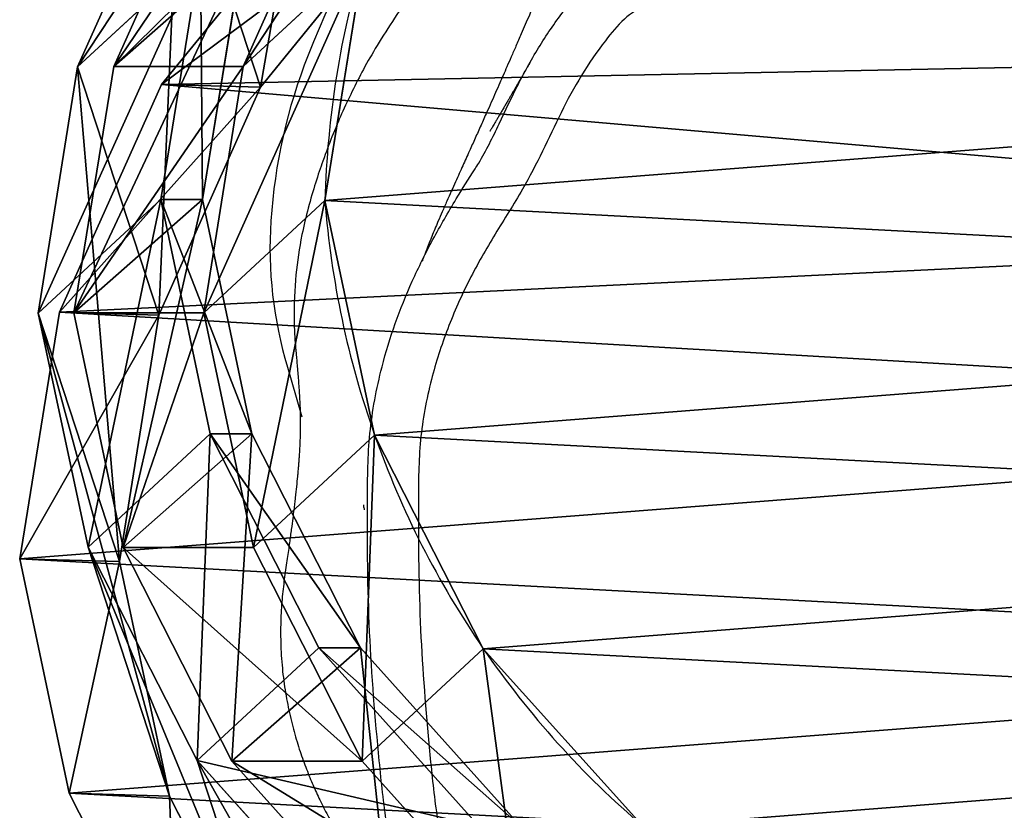
# Model space of a CAD drawing. Units: centimetres. Extents: x -516 to 442, y -486 to 425.
# Drawn here: x -86 to -77, y 23 to 30 of the extents above; entities that cross this region are included whole.
import ezdxf

# ---------------------------------------------------------------- set-up
doc = ezdxf.new("R2010")
doc.units = ezdxf.units.CM
doc.header["$LTSCALE"] = 2.54
doc.layers.get('0').update_dxf_attribs({"true_color": 0xffffff})
doc.layers.add('VP-EQ', color=7, linetype='Continuous', true_color=0x8a3492)

# ---------------------------------------------------------------- blocks, each defined once
blk = doc.blocks.new('R__nica_3')
at = {"color": 0}
for p, q in [((5.2184, 20.4532, 226.6377), (7.5171, 20.9395, 226.6377)), ((5.2184, 20.4532, 226.6377), (7.5171, 20.9395, 226.6377)), ((7.4898, 19.9616, 205.3672), (7.5171, 20.9395, 226.6377)), ((7.4898, 19.9616, 205.3672), (7.5171, 20.9395, 226.6377)), ((7.5171, 20.9395, 226.6377), (9.9335, 20.5503, 226.6377)), ((7.5171, 20.9395, 226.6377), (9.9335, 20.5503, 226.6377)), ((9.9256, 20.7577, 175.3863), (7.4898, 19.9616, 205.3672)), ((9.9256, 20.7577, 175.3863), (7.4898, 19.9616, 205.3672)), ((7.6304, 20.2687, 175.254), (9.9256, 20.7577, 175.3863)), ((7.6304, 20.2687, 175.254), (9.9256, 20.7577, 175.3863)), ((9.9256, 20.7577, 175.3863), (12.3384, 20.372, 175.5313)), ((11.0395, 19.5562, 145.2236), (9.9256, 20.7577, 175.3863)), ((9.9256, 20.7577, 175.3863), (12.3384, 20.372, 175.5313)), ((11.0395, 19.5562, 145.2236), (9.9256, 20.7577, 175.3863)), ((9.9063, 19.577, 205.4674), (9.9335, 20.5503, 226.6377)), ((9.9063, 19.577, 205.4674), (9.9335, 20.5503, 226.6377)), ((9.9335, 20.5503, 226.6377), (12.1668, 19.5484, 226.6377)), ((9.9335, 20.5503, 226.6377), (12.1668, 19.5484, 226.6377)), ((3.1237, 19.388, 226.6377), (5.2184, 20.4532, 226.6377)), ((3.1237, 19.388, 226.6377), (5.2184, 20.4532, 226.6377)), ((5.191, 19.4713, 205.2802), (5.2184, 20.4532, 226.6377)), ((5.191, 19.4713, 205.2802), (5.2184, 20.4532, 226.6377)), ((7.6282, 19.9245, 85.5236), (9.927, 20.4089, 85.4811)), ((7.6282, 19.9245, 85.5236), (9.927, 20.4089, 85.4811)), ((12.3384, 20.372, 175.5313), (9.9063, 19.577, 205.4674)), ((12.3384, 20.372, 175.5313), (9.9063, 19.577, 205.4674)), ((9.927, 20.4089, 85.4811), (11.0395, 19.1465, 115.6073)), ((9.927, 19.1357, 55.0974), (9.927, 20.4089, 85.4811)), ((9.927, 20.4089, 85.4811), (12.3433, 20.0179, 85.4365)), ((9.927, 19.1357, 55.0974), (9.927, 20.4089, 85.4811)), ((9.927, 20.4089, 85.4811), (12.3433, 20.0179, 85.4365)), ((9.927, 20.4089, 85.4811), (11.0395, 19.1465, 115.6073)), ((13.4557, 19.1669, 145.2786), (12.3384, 20.372, 175.5313)), ((12.3384, 20.372, 175.5313), (14.5687, 19.3735, 175.6697)), ((13.4557, 19.1669, 145.2786), (12.3384, 20.372, 175.5313)), ((12.3384, 20.372, 175.5313), (14.5687, 19.3735, 175.6697)), ((7.6304, 20.2687, 175.254), (5.191, 19.4713, 205.2802)), ((7.6304, 20.2687, 175.254), (5.191, 19.4713, 205.2802)), ((5.5391, 19.2012, 175.1376), (7.6304, 20.2687, 175.254)), ((5.5391, 19.2012, 175.1376), (7.6304, 20.2687, 175.254)), ((8.7405, 19.0713, 145.1942), (7.6304, 20.2687, 175.254)), ((8.7405, 19.0713, 145.1942), (7.6304, 20.2687, 175.254)), ((12.3433, 20.0179, 85.4365), (14.5767, 19.0144, 85.3953)), ((12.3433, 20.0179, 85.4365), (13.4557, 18.7558, 115.5572)), ((12.3433, 18.7492, 55.1578), (12.3433, 20.0179, 85.4365)), ((12.3433, 18.7492, 55.1578), (12.3433, 20.0179, 85.4365)), ((12.3433, 20.0179, 85.4365), (14.5767, 19.0144, 85.3953)), ((12.3433, 20.0179, 85.4365), (13.4557, 18.7558, 115.5572)), ((5.191, 19.4713, 205.2802), (7.4898, 19.9616, 205.3672)), ((5.191, 19.4713, 205.2802), (7.4898, 19.9616, 205.3672)), ((5.5336, 18.8611, 85.5623), (7.6282, 19.9245, 85.5236)), ((5.5336, 18.8611, 85.5623), (7.6282, 19.9245, 85.5236)), ((7.4898, 19.9616, 205.3672), (9.9063, 19.577, 205.4674)), ((7.4898, 19.9616, 205.3672), (9.9063, 19.577, 205.4674)), ((7.6282, 19.9245, 85.5236), (8.7405, 18.6625, 115.6429)), ((7.6282, 18.6487, 55.0749), (7.6282, 19.9245, 85.5236)), ((7.6282, 18.6487, 55.0749), (7.6282, 19.9245, 85.5236)), ((7.6282, 19.9245, 85.5236), (8.7405, 18.6625, 115.6429)), ((8.7405, 19.0713, 145.1942), (11.0395, 19.5562, 145.2236)), ((8.7405, 19.0713, 145.1942), (11.0395, 19.5562, 145.2236)), ((9.9063, 19.577, 205.4674), (12.1398, 18.5796, 205.5664)), ((9.9063, 19.577, 205.4674), (12.1398, 18.5796, 205.5664)), ((11.0395, 19.5562, 145.2236), (13.4557, 19.1669, 145.2786)), ((11.0395, 19.1465, 115.6073), (11.0395, 19.5562, 145.2236)), ((11.0395, 19.1465, 115.6073), (11.0395, 19.5562, 145.2236)), ((11.0395, 19.5562, 145.2236), (13.4557, 19.1669, 145.2786)), ((12.1398, 18.5796, 205.5664), (12.1668, 19.5484, 226.6377)), ((12.1398, 18.5796, 205.5664), (12.1668, 19.5484, 226.6377)), ((12.1668, 19.5484, 226.6377), (14.065, 18.0019, 226.6377)), ((12.1668, 19.5484, 226.6377), (14.065, 18.0019, 226.6377)), ((3.0961, 18.4027, 205.207), (5.191, 19.4713, 205.2802)), ((3.0961, 18.4027, 205.207), (5.191, 19.4713, 205.2802)), ((14.5687, 19.3735, 175.6697), (12.1398, 18.5796, 205.5664)), ((14.5687, 19.3735, 175.6697), (12.1398, 18.5796, 205.5664)), ((5.5391, 19.2012, 175.1376), (3.0961, 18.4027, 205.207)), ((5.5391, 19.2012, 175.1376), (3.0961, 18.4027, 205.207)), ((3.7942, 17.628, 175.045), (5.5391, 19.2012, 175.1376)), ((3.7942, 17.628, 175.045), (5.5391, 19.2012, 175.1376)), ((6.6453, 18.008, 145.184), (5.5391, 19.2012, 175.1376)), ((6.6453, 18.008, 145.184), (5.5391, 19.2012, 175.1376)), ((7.6282, 18.6487, 55.0749), (9.927, 19.1357, 55.0974)), ((7.6282, 18.6487, 55.0749), (9.927, 19.1357, 55.0974)), ((8.7405, 18.6625, 115.6429), (11.0395, 19.1465, 115.6073)), ((8.7405, 18.6625, 115.6429), (11.0395, 19.1465, 115.6073)), ((9.927, 19.1357, 55.0974), (12.3433, 18.7492, 55.1578)), ((11.0279, 17.9482, 25.2856), (9.927, 19.1357, 55.0974)), ((11.0279, 17.9482, 25.2856), (9.927, 19.1357, 55.0974)), ((9.927, 19.1357, 55.0974), (12.3433, 18.7492, 55.1578)), ((11.0395, 19.1465, 115.6073), (13.4557, 18.7558, 115.5572)), ((11.0395, 19.1465, 115.6073), (13.4557, 18.7558, 115.5572)), ((6.6453, 18.008, 145.184), (8.7405, 19.0713, 145.1942)), ((6.6453, 18.008, 145.184), (8.7405, 19.0713, 145.1942)), ((8.7405, 18.6625, 115.6429), (8.7405, 19.0713, 145.1942)), ((8.7405, 18.6625, 115.6429), (8.7405, 19.0713, 145.1942)), ((3.7857, 17.2911, 85.5945), (5.5336, 18.8611, 85.5623)), ((3.7857, 17.2911, 85.5945), (5.5336, 18.8611, 85.5623)), ((5.5336, 17.5838, 55.0798), (5.5336, 18.8611, 85.5623)), ((5.5336, 17.5838, 55.0798), (5.5336, 18.8611, 85.5623)), ((5.5336, 18.8611, 85.5623), (6.6453, 17.5997, 115.6667)), ((5.5336, 18.8611, 85.5623), (6.6453, 17.5997, 115.6667)), ((13.4446, 17.5613, 25.3378), (12.3433, 18.7492, 55.1578)), ((12.3433, 18.7492, 55.1578), (14.5767, 17.7508, 55.2399)), ((12.3433, 18.7492, 55.1578), (14.5767, 17.7508, 55.2399)), ((13.4446, 17.5613, 25.3378), (12.3433, 18.7492, 55.1578)), ((5.5336, 17.5838, 55.0798), (7.6282, 18.6487, 55.0749)), ((5.5336, 17.5838, 55.0798), (7.6282, 18.6487, 55.0749)), ((6.6453, 17.5997, 115.6667), (8.7405, 18.6625, 115.6429)), ((6.6453, 17.5997, 115.6667), (8.7405, 18.6625, 115.6429)), ((8.7296, 17.4608, 25.2529), (7.6282, 18.6487, 55.0749)), ((8.7296, 17.4608, 25.2529), (7.6282, 18.6487, 55.0749)), ((12.1398, 18.5796, 205.5664), (14.0381, 17.0374, 205.6572)), ((12.1398, 18.5796, 205.5664), (14.0381, 17.0374, 205.6572)), ((4.8966, 16.4389, 145.1938), (6.6453, 18.008, 145.184)), ((4.8966, 16.4389, 145.1938), (6.6453, 18.008, 145.184)), ((6.6453, 17.5997, 115.6667), (6.6453, 18.008, 145.184)), ((6.6453, 17.5997, 115.6667), (6.6453, 18.008, 145.184)), ((8.7296, 17.4608, 25.2529), (11.0279, 17.9482, 25.2856)), ((8.7296, 17.4608, 25.2529), (11.0279, 17.9482, 25.2856)), ((11.0279, 17.9482), (11.0279, 17.9482, 25.2856)), ((11.0279, 17.9482), (11.0279, 17.9482, 25.2856)), ((11.0279, 17.9482, 25.2856), (13.4446, 17.5613, 25.3378)), ((11.0279, 17.9482, 25.2856), (13.4446, 17.5613, 25.3378)), ((3.7857, 16.0138, 55.1117), (5.5336, 17.5838, 55.0798)), ((3.7857, 16.0138, 55.1117), (5.5336, 17.5838, 55.0798)), ((4.8966, 16.0306, 115.6769), (6.6453, 17.5997, 115.6667)), ((4.8966, 16.0306, 115.6769), (6.6453, 17.5997, 115.6667)), ((6.6357, 16.395, 25.2354), (5.5336, 17.5838, 55.0798)), ((6.6357, 16.395, 25.2354), (5.5336, 17.5838, 55.0798)), ((6.6357, 16.395, 25.2354), (8.7296, 17.4608, 25.2529)), ((6.6357, 16.395, 25.2354), (8.7296, 17.4608, 25.2529)), ((8.7296, 17.4608), (8.7296, 17.4608, 25.2529)), ((8.7296, 17.4608), (8.7296, 17.4608, 25.2529)), ((4.889, 14.8237, 25.2345), (6.6357, 16.395, 25.2354)), ((4.889, 14.8237, 25.2345), (6.6357, 16.395, 25.2354)), ((6.6357, 16.395), (6.6357, 16.395, 25.2354)), ((6.6357, 16.395), (6.6357, 16.395, 25.2354))]:
    blk.add_line(p, q, dxfattribs=at)
for centre, radius, start, end in [((11.7301, 8.9757), 9, 94.4749, 109.4749), ((11.7301, 8.9757), 9, 94.4749, 109.4749), ((10.7668, 8.5766), 9.3752, 73.40388, 88.40388), ((10.7668, 8.5766), 9.3752, 73.40388, 88.40388), ((11.7301, 8.9757), 9, 109.4749, 124.4749), ((11.7301, 8.9757), 9, 109.4749, 124.4749), ((11.7301, 8.9757), 9, 124.4749, 139.4749), ((11.7301, 8.9757), 9, 124.4749, 139.4749)]:
    blk.add_arc(centre, radius, start, end, dxfattribs=at)
mesh = blk.add_polyface(dxfattribs=at)
corners = [(1.0485, 6.9322, 226.6377), (0.9738, 16.8361, 226.6377), (0.9738, 7.1291, 226.6377), (1.3757, 17.8163, 226.6377), (2.3585, 5.113, 226.6377), (3.1237, 19.388, 226.6377), (4.3273, 3.8297, 226.6377), (5.2184, 20.4532, 226.6377), (6.5609, 3.1002, 226.6377), (7.5171, 20.9395, 226.6377), (8.907, 2.9744, 226.6377), (9.9335, 20.5503, 226.6377), (10.7691, 3.4609, 226.6377), (12.1668, 19.5484, 226.6377), (12.466, 4.5265, 226.6377), (14.065, 18.0019, 226.6377), (13.8821, 6.0985, 226.6377), (15.4145, 8.0021, 226.6377), (15.4308, 16.4797, 226.6377), (16.3457, 10.1091, 226.6377), (16.3457, 14.6767, 226.6377)]
mesh.append_faces([[corners[k] for k in face] for face in [(0, 1, 2), (18, 19, 20)]], dxfattribs={"vtx0": -1, "color": 0})
mesh.append_faces([[corners[k] for k in face] for face in [(1, 0, 3), (3, 4, 5), (5, 6, 7), (7, 8, 9), (9, 10, 11), (11, 12, 13), (13, 14, 15), (15, 17, 18)]], dxfattribs={"vtx0": -1, "vtx1": -1, "color": 0})
mesh.append_faces([[corners[k] for k in face] for face in [(3, 0, 4), (5, 4, 6), (7, 6, 8), (9, 8, 10), (11, 10, 12), (13, 12, 14), (15, 14, 16), (15, 16, 17), (18, 17, 19)]], dxfattribs={"vtx0": -1, "vtx2": -1, "color": 0})
mesh = blk.add_polyface(dxfattribs=at)
corners = [(5.2184, 20.4532, 226.6377), (7.4898, 19.9616, 205.3672), (5.191, 19.4713, 205.2802), (7.5171, 20.9395, 226.6377)]
mesh.append_faces([[corners[k] for k in face] for face in [(0, 1, 2), (1, 0, 3)]], dxfattribs={"vtx0": -1, "color": 0})
mesh = blk.add_polyface(dxfattribs=at)
corners = [(7.5171, 20.9395, 226.6377), (9.9063, 19.577, 205.4674), (7.4898, 19.9616, 205.3672), (9.9335, 20.5503, 226.6377)]
mesh.append_faces([[corners[k] for k in face] for face in [(0, 1, 2), (1, 0, 3)]], dxfattribs={"vtx0": -1, "color": 0})
mesh = blk.add_polyface(dxfattribs=at)
corners = [(5.191, 19.4713, 205.2802), (9.9256, 20.7577, 175.3863), (7.6304, 20.2687, 175.254), (7.4898, 19.9616, 205.3672)]
mesh.append_faces([[corners[k] for k in face] for face in [(0, 1, 2), (1, 0, 3)]], dxfattribs={"vtx0": -1, "color": 0})
mesh = blk.add_polyface(dxfattribs=at)
corners = [(7.4898, 19.9616, 205.3672), (12.3384, 20.372, 175.5313), (9.9256, 20.7577, 175.3863), (9.9063, 19.577, 205.4674)]
mesh.append_faces([[corners[k] for k in face] for face in [(0, 1, 2), (1, 0, 3)]], dxfattribs={"vtx0": -1, "color": 0})
mesh = blk.add_polyface(dxfattribs=at)
corners = [(7.6304, 20.2687, 175.254), (11.0395, 19.5562, 145.2236), (8.7405, 19.0713, 145.1942), (9.9256, 20.7577, 175.3863)]
mesh.append_faces([[corners[k] for k in face] for face in [(0, 1, 2), (1, 0, 3)]], dxfattribs={"vtx0": -1, "color": 0})
mesh = blk.add_polyface(dxfattribs=at)
corners = [(9.9256, 20.7577, 175.3863), (13.4557, 19.1669, 145.2786), (11.0395, 19.5562, 145.2236), (12.3384, 20.372, 175.5313)]
mesh.append_faces([[corners[k] for k in face] for face in [(0, 1, 2), (1, 0, 3)]], dxfattribs={"vtx0": -1, "color": 0})
mesh = blk.add_polyface(dxfattribs=at)
corners = [(9.9335, 20.5503, 226.6377), (12.1398, 18.5796, 205.5664), (9.9063, 19.577, 205.4674), (12.1668, 19.5484, 226.6377)]
mesh.append_faces([[corners[k] for k in face] for face in [(0, 1, 2), (1, 0, 3)]], dxfattribs={"vtx0": -1, "color": 0})
mesh = blk.add_polyface(dxfattribs=at)
corners = [(3.1237, 19.388, 226.6377), (5.191, 19.4713, 205.2802), (3.0961, 18.4027, 205.207), (5.2184, 20.4532, 226.6377)]
mesh.append_faces([[corners[k] for k in face] for face in [(0, 1, 2), (1, 0, 3)]], dxfattribs={"vtx0": -1, "color": 0})
mesh = blk.add_polyface(dxfattribs=at)
corners = [(7.6282, 19.9245, 85.5236), (11.0395, 19.1465, 115.6073), (9.927, 20.4089, 85.4811), (8.7405, 18.6625, 115.6429)]
mesh.append_faces([[corners[k] for k in face] for face in [(0, 1, 2), (1, 0, 3)]], dxfattribs={"vtx0": -1, "color": 0})
mesh = blk.add_polyface(dxfattribs=at)
corners = [(7.6282, 19.9245, 85.5236), (9.927, 19.1357, 55.0974), (7.6282, 18.6487, 55.0749), (9.927, 20.4089, 85.4811)]
mesh.append_faces([[corners[k] for k in face] for face in [(0, 1, 2), (1, 0, 3)]], dxfattribs={"vtx0": -1, "color": 0})
mesh = blk.add_polyface(dxfattribs=at)
corners = [(9.9063, 19.577, 205.4674), (14.5687, 19.3735, 175.6697), (12.3384, 20.372, 175.5313), (12.1398, 18.5796, 205.5664)]
mesh.append_faces([[corners[k] for k in face] for face in [(0, 1, 2), (1, 0, 3)]], dxfattribs={"vtx0": -1, "color": 0})
mesh = blk.add_polyface(dxfattribs=at)
corners = [(9.927, 20.4089, 85.4811), (12.3433, 18.7492, 55.1578), (9.927, 19.1357, 55.0974), (12.3433, 20.0179, 85.4365)]
mesh.append_faces([[corners[k] for k in face] for face in [(0, 1, 2), (1, 0, 3)]], dxfattribs={"vtx0": -1, "color": 0})
mesh = blk.add_polyface(dxfattribs=at)
corners = [(9.927, 20.4089, 85.4811), (13.4557, 18.7558, 115.5572), (12.3433, 20.0179, 85.4365), (11.0395, 19.1465, 115.6073)]
mesh.append_faces([[corners[k] for k in face] for face in [(0, 1, 2), (1, 0, 3)]], dxfattribs={"vtx0": -1, "color": 0})
mesh = blk.add_polyface(dxfattribs=at)
corners = [(12.3384, 20.372, 175.5313), (15.6885, 18.1657, 145.3467), (13.4557, 19.1669, 145.2786), (14.5687, 19.3735, 175.6697)]
mesh.append_faces([[corners[k] for k in face] for face in [(0, 1, 2), (1, 0, 3)]], dxfattribs={"vtx0": -1, "color": 0})
mesh = blk.add_polyface(dxfattribs=at)
corners = [(3.0961, 18.4027, 205.207), (7.6304, 20.2687, 175.254), (5.5391, 19.2012, 175.1376), (5.191, 19.4713, 205.2802)]
mesh.append_faces([[corners[k] for k in face] for face in [(0, 1, 2), (1, 0, 3)]], dxfattribs={"vtx0": -1, "color": 0})
mesh = blk.add_polyface(dxfattribs=at)
corners = [(5.5391, 19.2012, 175.1376), (8.7405, 19.0713, 145.1942), (6.6453, 18.008, 145.184), (7.6304, 20.2687, 175.254)]
mesh.append_faces([[corners[k] for k in face] for face in [(0, 1, 2), (1, 0, 3)]], dxfattribs={"vtx0": -1, "color": 0})
mesh = blk.add_polyface(dxfattribs=at)
corners = [(12.3433, 20.0179, 85.4365), (15.6885, 17.7528, 115.5019), (14.5767, 19.0144, 85.3953), (13.4557, 18.7558, 115.5572)]
mesh.append_faces([[corners[k] for k in face] for face in [(0, 1, 2), (1, 0, 3)]], dxfattribs={"vtx0": -1, "color": 0})
mesh = blk.add_polyface(dxfattribs=at)
corners = [(12.3433, 20.0179, 85.4365), (14.5767, 17.7508, 55.2399), (12.3433, 18.7492, 55.1578), (14.5767, 19.0144, 85.3953)]
mesh.append_faces([[corners[k] for k in face] for face in [(0, 1, 2), (1, 0, 3)]], dxfattribs={"vtx0": -1, "color": 0})
mesh = blk.add_polyface(dxfattribs=at)
corners = [(5.5336, 17.5838, 55.0798), (7.6282, 19.9245, 85.5236), (7.6282, 18.6487, 55.0749), (5.5336, 18.8611, 85.5623)]
mesh.append_faces([[corners[k] for k in face] for face in [(0, 1, 2), (1, 0, 3)]], dxfattribs={"vtx0": -1, "color": 0})
mesh = blk.add_polyface(dxfattribs=at)
corners = [(5.5336, 18.8611, 85.5623), (8.7405, 18.6625, 115.6429), (7.6282, 19.9245, 85.5236), (6.6453, 17.5997, 115.6667)]
mesh.append_faces([[corners[k] for k in face] for face in [(0, 1, 2), (1, 0, 3)]], dxfattribs={"vtx0": -1, "color": 0})
mesh = blk.add_polyface(dxfattribs=at)
corners = [(8.7405, 18.6625, 115.6429), (11.0395, 19.5562, 145.2236), (11.0395, 19.1465, 115.6073), (8.7405, 19.0713, 145.1942)]
mesh.append_faces([[corners[k] for k in face] for face in [(0, 1, 2), (1, 0, 3)]], dxfattribs={"vtx0": -1, "color": 0})
mesh = blk.add_polyface(dxfattribs=at)
corners = [(11.0395, 19.1465, 115.6073), (13.4557, 19.1669, 145.2786), (13.4557, 18.7558, 115.5572), (11.0395, 19.5562, 145.2236)]
mesh.append_faces([[corners[k] for k in face] for face in [(0, 1, 2), (1, 0, 3)]], dxfattribs={"vtx0": -1, "color": 0})
mesh = blk.add_polyface(dxfattribs=at)
corners = [(12.1668, 19.5484, 226.6377), (14.0381, 17.0374, 205.6572), (12.1398, 18.5796, 205.5664), (14.065, 18.0019, 226.6377)]
mesh.append_faces([[corners[k] for k in face] for face in [(0, 1, 2), (1, 0, 3)]], dxfattribs={"vtx0": -1, "color": 0})
mesh = blk.add_polyface(dxfattribs=at)
corners = [(12.1398, 18.5796, 205.5664), (16.4644, 17.8304, 175.792), (14.5687, 19.3735, 175.6697), (14.0381, 17.0374, 205.6572)]
mesh.append_faces([[corners[k] for k in face] for face in [(0, 1, 2), (1, 0, 3)]], dxfattribs={"vtx0": -1, "color": 0})
mesh = blk.add_polyface(dxfattribs=at)
corners = [(1.3481, 16.8285, 205.1526), (5.5391, 19.2012, 175.1376), (3.7942, 17.628, 175.045), (3.0961, 18.4027, 205.207)]
mesh.append_faces([[corners[k] for k in face] for face in [(0, 1, 2), (1, 0, 3)]], dxfattribs={"vtx0": -1, "color": 0})
mesh = blk.add_polyface(dxfattribs=at)
corners = [(4.8966, 16.4389, 145.1938), (5.5391, 19.2012, 175.1376), (6.6453, 18.008, 145.184), (3.7942, 17.628, 175.045)]
mesh.append_faces([[corners[k] for k in face] for face in [(0, 1, 2), (1, 0, 3)]], dxfattribs={"vtx0": -1, "color": 0})
mesh = blk.add_polyface(dxfattribs=at)
corners = [(7.6282, 18.6487, 55.0749), (11.0279, 17.9482, 25.2856), (8.7296, 17.4608, 25.2529), (9.927, 19.1357, 55.0974)]
mesh.append_faces([[corners[k] for k in face] for face in [(0, 1, 2), (1, 0, 3)]], dxfattribs={"vtx0": -1, "color": 0})
mesh = blk.add_polyface(dxfattribs=at)
corners = [(9.927, 19.1357, 55.0974), (13.4446, 17.5613, 25.3378), (11.0279, 17.9482, 25.2856), (12.3433, 18.7492, 55.1578)]
mesh.append_faces([[corners[k] for k in face] for face in [(0, 1, 2), (1, 0, 3)]], dxfattribs={"vtx0": -1, "color": 0})
mesh = blk.add_polyface(dxfattribs=at)
corners = [(6.6453, 17.5997, 115.6667), (8.7405, 19.0713, 145.1942), (8.7405, 18.6625, 115.6429), (6.6453, 18.008, 145.184)]
mesh.append_faces([[corners[k] for k in face] for face in [(0, 1, 2), (1, 0, 3)]], dxfattribs={"vtx0": -1, "color": 0})
mesh = blk.add_polyface(dxfattribs=at)
corners = [(3.7857, 16.0138, 55.1117), (5.5336, 18.8611, 85.5623), (5.5336, 17.5838, 55.0798), (3.7857, 17.2911, 85.5945)]
mesh.append_faces([[corners[k] for k in face] for face in [(0, 1, 2), (1, 0, 3)]], dxfattribs={"vtx0": -1, "color": 0})
mesh = blk.add_polyface(dxfattribs=at)
corners = [(3.7857, 17.2911, 85.5945), (6.6453, 17.5997, 115.6667), (5.5336, 18.8611, 85.5623), (4.8966, 16.0306, 115.6769)]
mesh.append_faces([[corners[k] for k in face] for face in [(0, 1, 2), (1, 0, 3)]], dxfattribs={"vtx0": -1, "color": 0})
mesh = blk.add_polyface(dxfattribs=at)
corners = [(12.3433, 18.7492, 55.1578), (15.6787, 16.5621, 25.399), (13.4446, 17.5613, 25.3378), (14.5767, 17.7508, 55.2399)]
mesh.append_faces([[corners[k] for k in face] for face in [(0, 1, 2), (1, 0, 3)]], dxfattribs={"vtx0": -1, "color": 0})
mesh = blk.add_polyface(dxfattribs=at)
corners = [(5.5336, 17.5838, 55.0798), (8.7296, 17.4608, 25.2529), (6.6357, 16.395, 25.2354), (7.6282, 18.6487, 55.0749)]
mesh.append_faces([[corners[k] for k in face] for face in [(0, 1, 2), (1, 0, 3)]], dxfattribs={"vtx0": -1, "color": 0})
mesh = blk.add_polyface(dxfattribs=at)
corners = [(4.8966, 16.0306, 115.6769), (6.6453, 18.008, 145.184), (6.6453, 17.5997, 115.6667), (4.8966, 16.4389, 145.1938)]
mesh.append_faces([[corners[k] for k in face] for face in [(0, 1, 2), (1, 0, 3)]], dxfattribs={"vtx0": -1, "color": 0})
mesh = blk.add_polyface(dxfattribs=at)
corners = [(3.6243, 10.6197), (3.7738, 6.0448), (3.5462, 8.2735), (4.0823, 12.8538), (4.5706, 3.9509), (4.889, 14.8237), (5.8821, 2.1346), (6.6357, 16.395), (7.8519, 0.8541), (8.7296, 17.4608), (10.0861, 0.1271), (11.0279, 17.9482), (12.4323, 0.0031), (13.4446, 17.5613), (14.294, 0.4906), (15.6787, 16.5621), (15.99, 1.5563), (17.5781, 15.0187), (17.4048, 3.1276), (18.9357, 5.0304), (18.9452, 13.4991), (19.922, 7.2646), (19.8724, 11.6774), (20.2965, 9.6779)]
mesh.append_faces([[corners[k] for k in face] for face in [(0, 1, 2), (21, 22, 23)]], dxfattribs={"vtx0": -1, "color": 0})
mesh.append_faces([[corners[k] for k in face] for face in [(1, 3, 4), (4, 5, 6), (6, 7, 8), (8, 9, 10), (10, 11, 12), (12, 13, 14), (14, 15, 16), (16, 17, 18), (18, 17, 19), (19, 20, 21)]], dxfattribs={"vtx0": -1, "vtx1": -1, "color": 0})
mesh.append_faces([[corners[k] for k in face] for face in [(1, 0, 3), (4, 3, 5), (6, 5, 7), (8, 7, 9), (10, 9, 11), (12, 11, 13), (14, 13, 15), (16, 15, 17), (19, 17, 20), (21, 20, 22)]], dxfattribs={"vtx0": -1, "vtx2": -1, "color": 0})
mesh = blk.add_polyface(dxfattribs=at)
corners = [(8.7296, 17.4608, 25.2529), (11.0279, 17.9482), (8.7296, 17.4608), (11.0279, 17.9482, 25.2856)]
mesh.append_faces([[corners[k] for k in face] for face in [(0, 1, 2), (1, 0, 3)]], dxfattribs={"vtx0": -1, "color": 0})
mesh = blk.add_polyface(dxfattribs=at)
corners = [(11.0279, 17.9482, 25.2856), (13.4446, 17.5613), (11.0279, 17.9482), (13.4446, 17.5613, 25.3378)]
mesh.append_faces([[corners[k] for k in face] for face in [(0, 1, 2), (1, 0, 3)]], dxfattribs={"vtx0": -1, "color": 0})
mesh = blk.add_polyface(dxfattribs=at)
corners = [(3.7857, 16.0138, 55.1117), (6.6357, 16.395, 25.2354), (4.889, 14.8237, 25.2345), (5.5336, 17.5838, 55.0798)]
mesh.append_faces([[corners[k] for k in face] for face in [(0, 1, 2), (1, 0, 3)]], dxfattribs={"vtx0": -1, "color": 0})
mesh = blk.add_polyface(dxfattribs=at)
corners = [(6.6357, 16.395, 25.2354), (8.7296, 17.4608), (6.6357, 16.395), (8.7296, 17.4608, 25.2529)]
mesh.append_faces([[corners[k] for k in face] for face in [(0, 1, 2), (1, 0, 3)]], dxfattribs={"vtx0": -1, "color": 0})
mesh = blk.add_polyface(dxfattribs=at)
corners = [(4.889, 14.8237, 25.2345), (6.6357, 16.395), (4.889, 14.8237), (6.6357, 16.395, 25.2354)]
mesh.append_faces([[corners[k] for k in face] for face in [(0, 1, 2), (1, 0, 3)]], dxfattribs={"vtx0": -1, "color": 0})
blk = doc.blocks.new('Grupuj_2')
at = {"color": 253, "true_color": 0xcab79a, "zscale": 1.109999999999996, "rotation": 89.99999999992028}
blk.add_blockref('R__nica_3', (20.9395, 107.679), dxfattribs=at)
blk = doc.blocks.new('RB1306_')
at = {"color": 0, "linetype": 'Continuous', "lineweight": 25, "flags": 128}
for points in [[(320.0405, -289.3718), (319.7457, -289.4579), (319.5555, -289.5107)], [(318.6655, -290.1214), (318.6493, -290.1221), (318.6449, -290.1224), (318.6435, -290.1224), (318.6428, -290.1225), (318.6428, -290.1225), (318.6427, -290.1225), (318.6427, -290.1225), (318.6427, -290.1225), (318.6427, -290.1225), (318.6427, -290.1225), (318.6427, -290.1225), (318.6427, -290.1225)], [(318.6655, -290.1214), (318.6864, -290.1212), (318.6908, -290.1213), (318.6914, -290.1213), (318.6915, -290.1213), (318.6916, -290.1213), (318.6916, -290.1213), (318.6916, -290.1213), (318.6916, -290.1213), (318.6916, -290.1213)]]:
    blk.add_lwpolyline(points, dxfattribs=at)
at = {"color": 0, "linetype": 'Continuous', "lineweight": 25}
for centre, radius, start, end in [((321.2079, -293.2491), 4.0491, 86.20829, 106.75694), ((321.1185, -294.5983), 5.4013, 68.47025, 86.20829), ((319.2025, -299.4547), 10.6221, 44.14961, 68.47025)]:
    blk.add_arc(centre, radius, start, end, dxfattribs=at)
for points, knots in [([(329.1462, -297.5534), (329.1223, -297.4756), (329.0661, -297.2923), (328.957, -296.982), (328.7897, -296.5565), (328.5569, -296.0462), (328.2848, -295.5401), (328.0214, -295.109), (327.7931, -294.7692), (327.5924, -294.4942), (327.4314, -294.2857), (327.3081, -294.1321), (327.2024, -294.0037), (327.0863, -293.8685), (326.9698, -293.7407), (326.8622, -293.6291), (326.781, -293.5485), (326.7117, -293.4819), (326.6419, -293.4161), (326.5799, -293.3587), (326.5062, -293.2912), (326.4289, -293.2208), (326.353, -293.1513), (326.3075, -293.1088), (326.2799, -293.0823), (326.1963, -293.0007), (326.108, -292.908), (326.0125, -292.8009), (325.9602, -292.7414), (325.9003, -292.6725), (325.8313, -292.5925), (325.7512, -292.4995), (325.6742, -292.4106), (325.6056, -292.3321), (325.5519, -292.2712), (325.4932, -292.2052), (325.4293, -292.1342), (325.3626, -292.0612), (325.2957, -291.9891), (325.232, -291.9217), (325.1735, -291.8606), (325.1192, -291.8046), (325.0689, -291.7534), (325.0127, -291.6969), (324.9628, -291.6475), (324.9077, -291.5936), (324.8493, -291.5371), (324.7863, -291.4771), (324.7232, -291.4179), (324.6217, -291.3244), (324.4611, -291.1809), (324.2346, -290.9896), (323.9903, -290.7961), (323.7368, -290.6081), (323.4776, -290.4291), (323.195, -290.2474), (322.9688, -290.1189), (322.7536, -290.0082), (322.5386, -289.9077), (322.3169, -289.8135), (322.0921, -289.7275), (321.8624, -289.6497), (321.6144, -289.5755), (321.2924, -289.4992), (320.9392, -289.447), (320.613, -289.4326), (320.379, -289.4398), (320.2805, -289.4463), (320.2299, -289.4506), (320.1938, -289.4538), (320.1468, -289.4585), (320.0848, -289.4641), (320.0173, -289.4699), (319.9443, -289.4757), (319.8728, -289.4811), (319.803, -289.4859), (319.7119, -289.4913), (319.6086, -289.4957), (319.4987, -289.4973), (319.4054, -289.4964), (319.3285, -289.4941), (319.2652, -289.4913), (319.2128, -289.4883), (319.1751, -289.4859), (319.1383, -289.4834), (319.0997, -289.4805), (319.0591, -289.4773), (319.0163, -289.4736), (318.9563, -289.4681), (318.8753, -289.4601), (318.7836, -289.4501), (318.7042, -289.4408), (318.649, -289.4342), (318.5669, -289.4239), (318.4593, -289.4099), (318.3261, -289.3918), (318.1674, -289.3698), (317.9868, -289.3426), (317.7876, -289.3184), (317.5695, -289.3041), (317.3333, -289.3028), (317.0877, -289.3183), (316.8458, -289.3504), (316.6201, -289.3954), (316.4125, -289.4501), (316.2235, -289.5109), (316.0517, -289.5756), (315.9055, -289.6381), (315.7714, -289.7009), (315.615, -289.7819), (315.4513, -289.8763), (315.3082, -289.9681), (315.1977, -290.0453), (315.1205, -290.102), (315.0504, -290.1527), (314.9898, -290.1965), (314.9388, -290.2331), (314.8765, -290.2776), (314.8377, -290.305), (314.7776, -290.3472), (314.6915, -290.4066), (314.5844, -290.4799), (314.4533, -290.569), (314.2967, -290.6762), (314.1163, -290.8022), (313.8668, -290.9818), (313.5506, -291.2228), (313.1784, -291.5251), (312.8708, -291.8139), (312.6566, -292.0348), (312.5596, -292.1443), (312.526, -292.1822)], [0, 0, 0, 0, 0.003605, 0.008493, 0.014158, 0.023199, 0.032399, 0.038648, 0.044775, 0.049986, 0.053218, 0.05599, 0.058428, 0.060487, 0.064349, 0.068727, 0.07514, 0.082346, 0.08943, 0.096396, 0.103248, 0.116386, 0.129106, 0.143721, 0.158065, 0.172439, 0.24996, 0.267497, 0.285322, 0.30344, 0.321856, 0.340577, 0.360239, 0.369334, 0.378701, 0.388341, 0.398255, 0.408399, 0.417788, 0.425583, 0.432349, 0.438086, 0.442794, 0.446799, 0.451981, 0.458351, 0.465913, 0.474669, 0.484615, 0.494958, 0.51854, 0.541001, 0.55987, 0.577458, 0.593748, 0.608721, 0.622579, 0.634943, 0.645905, 0.655523, 0.663873, 0.669966, 0.675479, 0.680604, 0.688387, 0.696791, 0.699364, 0.701501, 0.701857, 0.702307, 0.704285, 0.70727, 0.712299, 0.718877, 0.727011, 0.735902, 0.744358, 0.759671, 0.773266, 0.783953, 0.793268, 0.801211, 0.807779, 0.813897, 0.819426, 0.824774, 0.82994, 0.834925, 0.83973, 0.849227, 0.857938, 0.862, 0.865842, 0.8693, 0.872413, 0.875283, 0.878035, 0.880811, 0.883651, 0.886691, 0.890075, 0.893835, 0.897608, 0.901379, 0.905207, 0.909144, 0.913241, 0.917542, 0.921771, 0.925525, 0.9289, 0.932037, 0.933507, 0.934813, 0.936055, 0.937366, 0.938857, 0.940607, 0.945029, 0.949613, 0.953743, 0.957495, 0.960978, 0.964345, 0.967784, 0.971272, 0.977993, 0.984713, 0.991659, 0.997117, 1, 1, 1, 1]), ([(313.6792, -291.3041), (313.8273, -291.1729), (314.09, -290.9403), (314.5045, -290.6364), (314.9935, -290.4443), (315.5603, -290.3355), (316.3935, -290.2474), (317.4532, -290.1612), (318.5245, -290.1503), (319.3964, -290.1613), (319.976, -290.2705), (320.4719, -290.4221), (320.8894, -290.5908), (321.2955, -290.7936), (321.6598, -291.0043), (321.887, -291.1472), (321.9843, -291.21), (321.9843, -291.21)], [0, 0, 0, 0, 0.067425, 0.11955, 0.173935, 0.244605, 0.315521, 0.4592, 0.606309, 0.680369, 0.755504, 0.806128, 0.856762, 0.908647, 0.960551, 0.999999, 1, 1, 1, 1]), ([(325.5084, -295.4153), (325.3774, -295.2978), (325.1148, -295.0622), (324.7505, -294.8134), (324.5061, -294.5607), (324.3057, -294.2666), (324.1119, -293.8596), (323.8556, -293.378), (323.6587, -292.971), (323.4606, -292.6603), (323.2085, -292.4563), (322.9039, -292.2463), (322.5364, -292.048), (322.1562, -291.8739), (321.7546, -291.6658), (321.3485, -291.403), (320.8981, -291.1457), (320.4212, -290.9336), (319.8971, -290.7642), (319.3235, -290.6575), (318.501, -290.6521), (317.4843, -290.6605), (316.4747, -290.7433), (315.6824, -290.8222), (315.1692, -290.9164), (314.7492, -291.0769), (314.3884, -291.3407), (313.9993, -291.702), (313.6748, -291.9453), (313.5084, -292.0701)], [0, 0, 0, 0, 0.036853, 0.073887, 0.09204, 0.110168, 0.148195, 0.186323, 0.224452, 0.243124, 0.262789, 0.291745, 0.320739, 0.350088, 0.379401, 0.415412, 0.451387, 0.487987, 0.524564, 0.566633, 0.609585, 0.696604, 0.779732, 0.821677, 0.863458, 0.888715, 0.915097, 0.956454, 1, 1, 1, 1]), ([(325.277, -292.5382), (325.2757, -292.5376), (325.2729, -292.5363), (325.2598, -292.5304), (325.2446, -292.5235), (325.2227, -292.5133), (325.1978, -292.5015), (325.1756, -292.4911), (325.1553, -292.4814), (325.1275, -292.4683), (325.092, -292.4517), (325.044, -292.4292), (324.9813, -292.4), (324.9018, -292.3631), (324.8091, -292.3205), (324.7118, -292.2761), (324.6143, -292.2321), (324.5233, -292.1912), (324.4356, -292.1521), (324.3491, -292.1138), (324.2644, -292.0765), (324.1822, -292.0405), (324.107, -292.0078), (324.0379, -291.9778), (323.9749, -291.9505), (323.9098, -291.9224), (323.8489, -291.8962), (323.7863, -291.8692), (323.7221, -291.8416), (323.6514, -291.8111), (323.574, -291.7777), (323.4896, -291.7413), (323.3994, -291.7022), (323.2984, -291.6584), (323.1924, -291.6123), (323.0854, -291.5657), (322.9897, -291.5239), (322.9052, -291.4868), (322.8203, -291.4495), (322.7316, -291.4103), (322.6354, -291.3677), (322.5276, -291.3197), (322.4108, -291.2675), (322.2841, -291.2105), (322.1766, -291.1621), (322.0873, -291.1217), (322.0146, -291.0889), (321.9388, -291.0547), (321.8554, -291.0171), (321.7639, -290.9761), (321.6667, -290.9329), (321.5691, -290.89), (321.478, -290.8508), (321.3969, -290.8166), (321.3251, -290.7869), (321.2551, -290.7587), (321.1832, -290.7306), (321.1267, -290.7089), (321.0876, -290.6946), (321.0782, -290.6912)], [0, 0, 0, 0, 0.008399, 0.019245, 0.029512, 0.047995, 0.064245, 0.074484, 0.084042, 0.094795, 0.106944, 0.120489, 0.139384, 0.160463, 0.183726, 0.209173, 0.23069, 0.25195, 0.271801, 0.290243, 0.309887, 0.327631, 0.343475, 0.357419, 0.369988, 0.380796, 0.393057, 0.40398, 0.416238, 0.429832, 0.444761, 0.461027, 0.47863, 0.496382, 0.519447, 0.540428, 0.559325, 0.576138, 0.59089, 0.609914, 0.630214, 0.651789, 0.680859, 0.710925, 0.741912, 0.760602, 0.779612, 0.799585, 0.821617, 0.845726, 0.871913, 0.898635, 0.922984, 0.940404, 0.95632, 0.970731, 0.983639, 0.996059, 1, 1, 1, 1]), ([(321.9843, -291.21), (321.9843, -291.21), (322.0034, -291.2223), (322.1455, -291.31), (322.4255, -291.4481), (322.8188, -291.6295), (323.1977, -291.841), (323.5535, -292.085), (323.7703, -292.2759), (323.8642, -292.383), (323.8642, -292.383)], [0, 0, 0, 0, 0.000003, 0.030536, 0.224898, 0.419526, 0.613915, 0.808118, 0.999997, 1, 1, 1, 1]), ([(323.0437, -291.7571), (323.0272, -291.7477), (322.9929, -291.728), (322.9446, -291.7003), (322.8997, -291.6745), (322.8609, -291.6521), (322.8278, -291.633), (322.7999, -291.6169), (322.7752, -291.6026), (322.7511, -291.5886), (322.726, -291.5741), (322.6997, -291.5588), (322.6718, -291.5426), (322.6413, -291.5248), (322.6084, -291.5057), (322.5734, -291.4852), (322.538, -291.4645), (322.5041, -291.4446), (322.4735, -291.4266), (322.4469, -291.4109), (322.4241, -291.3974), (322.4048, -291.3859), (322.3886, -291.3762), (322.3754, -291.3683), (322.364, -291.3614), (322.3575, -291.3575), (322.3546, -291.3557), (322.355, -291.356), (322.3551, -291.356)], [0, 0, 0, 0, 0.0501518, 0.1044569, 0.1531918, 0.1963582, 0.2339581, 0.2659929, 0.2924638, 0.3196859, 0.3484832, 0.3799293, 0.4140238, 0.4507659, 0.4948984, 0.5423272, 0.5930512, 0.645063, 0.6939306, 0.7394952, 0.781758, 0.8207201, 0.8563825, 0.8887459, 0.9185155, 0.9504786, 0.9855358, 1, 1, 1, 1])]:
    blk.add_open_spline(points, degree=3, knots=knots, dxfattribs=at)
blk = doc.blocks.new('RB1306_2D')
at = {"layer": 'VP-EQ', "color": 0, "rotation": 90}
blk.add_blockref('RB1306_', (193.3842, 79.0471), dxfattribs=at)

msp = doc.modelspace()

# ---------------------------------------------------------------- block references
at = {"color": 0}
msp.add_blockref('Grupuj_2', (-86.4961, -90.1274), dxfattribs=at)
at = {"layer": 'VP-EQ', "color": 0}
msp.add_blockref('RB1306_2D', (-566.6269, -372.1411), dxfattribs=at)

doc.saveas('drawing.dxf')
